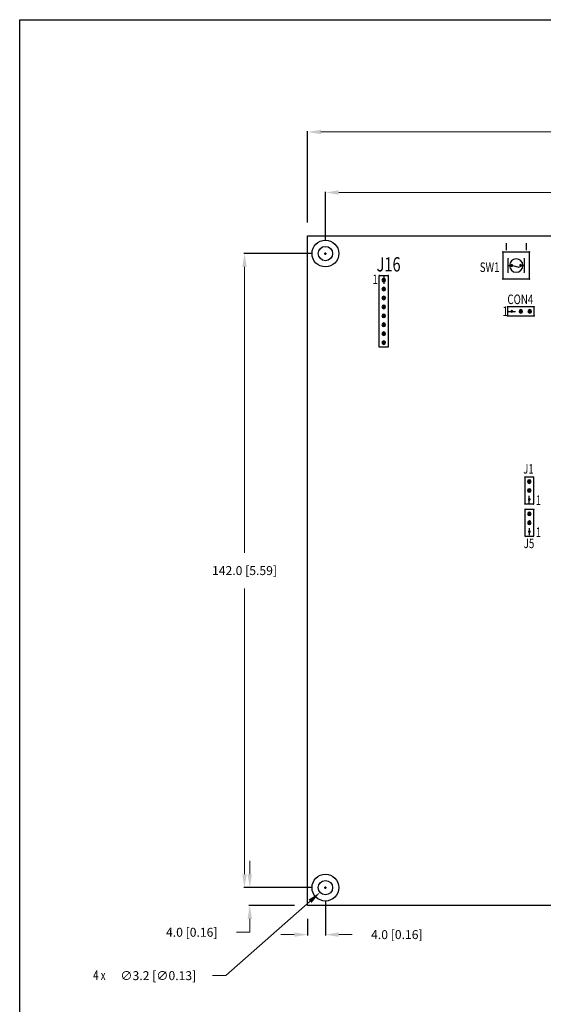
# Model space of a CAD drawing. Extents: x -6024 to -5524, y -4082 to -3739.
# Drawn here: x -6024 to -5906, y -3960 to -3739 of the extents above; entities that cross this region are included whole.
import ezdxf
from ezdxf.enums import TextEntityAlignment as Align

# ---------------------------------------------------------------- set-up
doc = ezdxf.new("R2010")
doc.units = 0
doc.header["$MEASUREMENT"] = 0
doc.layers.get('0').update_dxf_attribs({"linetype": 'CONTINUOUS'})
doc.layers.get('Defpoints').update_dxf_attribs({"linetype": 'CONTINUOUS'})
for name, color, linetype in [('@-Temp-Layer-02', 7, 'CONTINUOUS'), ('BOARD_OUTLINE_00', 210, 'CONTINUOUS'), ('BOX', 7, 'CONTINUOUS'), ('DRIL_SYMBOL', 210, 'CONTINUOUS'), ('PART_TOP_2DLINE_00', 255, 'CONTINUOUS'), ('PART_TOP_2DLINE_01', 255, 'CONTINUOUS')]:
    doc.layers.add(name, color=color, linetype=linetype)
doc.styles.add('W8', font='simplex', dxfattribs={"width": 0.75})
doc.dimstyles.get("Standard").update_dxf_attribs({"dimtxt": 0.18, "dimasz": 0.18, "dimexe": 0.18, "dimexo": 0.0625, "dimgap": 0.09, "dimtad": 0, "dimtih": 1, "dimtoh": 1, "dimdec": 4, "dimzin": 0, "dimdsep": 46, "dimtxsty": 'Standard', "dimcen": 0.09, "dimadec": 0, "dimazin": 0, "dimtfac": 1, "dimtdec": 4, "dimtofl": 0, "dimtmove": 0, "dimatfit": 3, "dimfxl": 0, "dimtolj": 1, "dimtzin": 0, "dimarcsym": 0})

# ---------------------------------------------------------------- blocks, each defined once
blk = doc.blocks.new('*D1366')
at = {"color": 0, "linetype": 'Continuous', "lineweight": -2, "transparency": 16777216}
for p, q in [((-5959.17, -3784.79), (-5959.17, -3764.35)), ((-5809.17, -3784.79), (-5809.17, -3764.35))]:
    blk.add_line(p, q, dxfattribs=at)
at = {"color": 0, "linetype": 'Continuous', "lineweight": 5, "transparency": 16777216}
for p, q in [((-5956.17, -3764.53), (-5895.84, -3764.53)), ((-5812.17, -3764.53), (-5872.5, -3764.53))]:
    blk.add_line(p, q, dxfattribs=at)
at = {"color": 0, "linetype": 'Continuous', "transparency": 16777216}
for points in [[(-5956.17, -3764.03), (-5956.17, -3765.03), (-5959.17, -3764.53)], [(-5812.17, -3764.03), (-5812.17, -3765.03), (-5809.17, -3764.53)]]:
    blk.add_solid(points, dxfattribs=at)
at = {"layer": 'Defpoints', "color": 0, "linetype": 'Continuous', "transparency": 16777216}
for p in [(-5809.17, -3764.53), (-5959.17, -3787.79), (-5809.17, -3787.79)]:
    blk.add_point(p, dxfattribs=at)
at = {"color": 0, "linetype": 'Continuous', "transparency": 16777216, "insert": (-5884.17, -3764.53), "char_height": 2, "attachment_point": 5}
blk.add_mtext('\\A1;150.0 [5.91]', dxfattribs=at)
blk = doc.blocks.new('*D1368')
at = {"color": 0, "linetype": 'Continuous', "lineweight": -2, "transparency": 16777216}
for p, q in [((-5958.17, -3791.75), (-5973.48, -3791.75)), ((-5958.17, -3933.75), (-5973.48, -3933.75))]:
    blk.add_line(p, q, dxfattribs=at)
at = {"color": 0, "linetype": 'Continuous', "lineweight": 5, "transparency": 16777216}
for p, q in [((-5973.3, -3794.75), (-5973.3, -3858.75)), ((-5973.3, -3930.75), (-5973.3, -3866.75))]:
    blk.add_line(p, q, dxfattribs=at)
at = {"color": 0, "linetype": 'Continuous', "transparency": 16777216}
for points in [[(-5973.8, -3794.75), (-5972.8, -3794.75), (-5973.3, -3791.75)], [(-5973.8, -3930.75), (-5972.8, -3930.75), (-5973.3, -3933.75)]]:
    blk.add_solid(points, dxfattribs=at)
at = {"layer": 'Defpoints', "color": 0, "linetype": 'Continuous', "transparency": 16777216}
for p in [(-5955.17, -3791.75), (-5973.3, -3933.75), (-5955.17, -3933.75)]:
    blk.add_point(p, dxfattribs=at)
at = {"color": 0, "linetype": 'Continuous', "transparency": 16777216, "insert": (-5973.3, -3862.75), "char_height": 2, "attachment_point": 5}
blk.add_mtext('\\A1;142.0 [5.59]', dxfattribs=at)
blk = doc.blocks.new('*D1369')
at = {"color": 0, "linetype": 'Continuous', "lineweight": -2, "transparency": 16777216}
for p, q in [((-5955.17, -3788.75), (-5955.17, -3777.9)), ((-5813.17, -3788.75), (-5813.17, -3777.9))]:
    blk.add_line(p, q, dxfattribs=at)
at = {"color": 0, "linetype": 'Continuous', "lineweight": 5, "transparency": 16777216}
for p, q in [((-5952.17, -3778.08), (-5896.34, -3778.08)), ((-5816.17, -3778.08), (-5872, -3778.08))]:
    blk.add_line(p, q, dxfattribs=at)
at = {"color": 0, "linetype": 'Continuous', "transparency": 16777216}
for points in [[(-5952.17, -3777.58), (-5952.17, -3778.58), (-5955.17, -3778.08)], [(-5816.17, -3777.58), (-5816.17, -3778.58), (-5813.17, -3778.08)]]:
    blk.add_solid(points, dxfattribs=at)
at = {"layer": 'Defpoints', "color": 0, "linetype": 'Continuous', "transparency": 16777216}
for p in [(-5813.17, -3778.08), (-5955.17, -3791.75), (-5813.17, -3791.75)]:
    blk.add_point(p, dxfattribs=at)
at = {"color": 0, "linetype": 'Continuous', "transparency": 16777216, "insert": (-5884.17, -3778.08), "char_height": 2, "attachment_point": 5}
blk.add_mtext('\\A1;142.0 [5.59]', dxfattribs=at)
blk = doc.blocks.new('*D1370')
at = {"color": 0, "linetype": 'Continuous', "lineweight": -2, "transparency": 16777216}
for p, q in [((-5955.17, -3936.75), (-5955.17, -3944.45)), ((-5959.17, -3940.71), (-5959.17, -3944.45))]:
    blk.add_line(p, q, dxfattribs=at)
at = {"color": 0, "linetype": 'Continuous', "lineweight": 5, "transparency": 16777216}
for p, q in [((-5962.17, -3944.27), (-5965.17, -3944.27)), ((-5952.17, -3944.27), (-5949.17, -3944.27))]:
    blk.add_line(p, q, dxfattribs=at)
at = {"color": 0, "linetype": 'Continuous', "transparency": 16777216}
for points in [[(-5962.17, -3943.77), (-5962.17, -3944.77), (-5959.17, -3944.27)], [(-5952.17, -3943.77), (-5952.17, -3944.77), (-5955.17, -3944.27)]]:
    blk.add_solid(points, dxfattribs=at)
at = {"layer": 'Defpoints', "color": 0, "linetype": 'Continuous', "transparency": 16777216}
for p in [(-5955.17, -3933.75), (-5959.17, -3937.71), (-5959.17, -3944.27)]:
    blk.add_point(p, dxfattribs=at)
at = {"color": 0, "linetype": 'Continuous', "transparency": 16777216, "insert": (-5939.17, -3944.27), "char_height": 2, "attachment_point": 5}
blk.add_mtext('\\A1;4.0 [0.16]', dxfattribs=at)
blk = doc.blocks.new('*D1371')
at = {"color": 0, "linetype": 'Continuous', "lineweight": 5, "transparency": 16777216}
for p, q in [((-5972.12, -3930.75), (-5972.12, -3927.75)), ((-5972.12, -3940.75), (-5972.12, -3943.75)), ((-5972.12, -3943.75), (-5975.12, -3943.75))]:
    blk.add_line(p, q, dxfattribs=at)
at = {"color": 0, "linetype": 'Continuous', "lineweight": -2, "transparency": 16777216}
for p, q in [((-5958.17, -3933.75), (-5972.3, -3933.75)), ((-5962.13, -3937.75), (-5972.3, -3937.75))]:
    blk.add_line(p, q, dxfattribs=at)
at = {"color": 0, "linetype": 'Continuous', "transparency": 16777216}
for points in [[(-5972.62, -3930.75), (-5971.62, -3930.75), (-5972.12, -3933.75)], [(-5972.62, -3940.75), (-5971.62, -3940.75), (-5972.12, -3937.75)]]:
    blk.add_solid(points, dxfattribs=at)
at = {"layer": 'Defpoints', "color": 0, "linetype": 'Continuous', "transparency": 16777216}
for p in [(-5955.17, -3933.75), (-5972.12, -3937.75), (-5959.13, -3937.75)]:
    blk.add_point(p, dxfattribs=at)
at = {"color": 0, "linetype": 'Continuous', "transparency": 16777216, "insert": (-5985.12, -3943.75), "char_height": 2, "attachment_point": 5}
blk.add_mtext('\\A1;4.0 [0.16]', dxfattribs=at)
blk = doc.blocks.new('*D1380')
at = {"color": 0, "linetype": 'Continuous', "lineweight": -2, "transparency": 16777216}
for p, q in [((-5955.26, -3933.75), (-5955.08, -3933.75)), ((-5955.17, -3933.84), (-5955.17, -3933.66))]:
    blk.add_line(p, q, dxfattribs=at)
at = {"color": 0, "linetype": 'Continuous', "lineweight": 5, "transparency": 16777216}
for p, q in [((-5977.45, -3953.46), (-5958.62, -3936.8)), ((-5980.45, -3953.46), (-5977.45, -3953.46))]:
    blk.add_line(p, q, dxfattribs=at)
at = {"color": 0, "linetype": 'Continuous', "transparency": 16777216}
blk.add_solid([(-5958.95, -3936.43), (-5958.28, -3937.17), (-5956.37, -3934.81)], dxfattribs=at)
at = {"layer": 'Defpoints', "color": 0, "linetype": 'Continuous', "transparency": 16777216}
for p in [(-5953.97, -3932.69), (-5956.37, -3934.81)]:
    blk.add_point(p, dxfattribs=at)
at = {"color": 0, "linetype": 'Continuous', "transparency": 16777216, "insert": (-5992.62, -3953.46), "char_height": 2, "attachment_point": 5}
blk.add_mtext('\\A1;∅3.2 [∅0.13]', dxfattribs=at)

msp = doc.modelspace()

# ---------------------------------------------------------------- linework, layer by layer
at = {"color": 7}
for p, q in [((-5914.68, -3789.43), (-5914.68, -3791.03)), ((-5914.68, -3790.23), (-5914.68, -3790.23)), ((-5914.68, -3790.23), (-5914.68, -3790.23)), ((-5914.68, -3790.23), (-5914.68, -3790.23)), ((-5914.68, -3790.23), (-5914.68, -3790.23)), ((-5914.68, -3790.23), (-5914.68, -3790.23)), ((-5914.68, -3790.23), (-5914.68, -3790.23)), ((-5914.68, -3790.23), (-5914.68, -3790.23)), ((-5914.68, -3790.23), (-5914.68, -3790.23)), ((-5914.68, -3790.23), (-5914.68, -3790.23)), ((-5914.68, -3790.23), (-5914.68, -3790.23)), ((-5914.68, -3790.23), (-5914.68, -3790.23)), ((-5914.68, -3790.23), (-5914.68, -3790.23)), ((-5914.68, -3790.23), (-5914.68, -3790.23)), ((-5914.68, -3790.23), (-5914.68, -3790.23)), ((-5914.68, -3790.23), (-5914.68, -3790.23)), ((-5914.68, -3790.23), (-5914.68, -3790.23)), ((-5910.18, -3789.43), (-5910.18, -3791.03)), ((-5910.18, -3790.23), (-5910.18, -3790.23)), ((-5910.18, -3790.23), (-5910.18, -3790.23)), ((-5910.18, -3790.23), (-5910.18, -3790.23)), ((-5910.18, -3790.23), (-5910.18, -3790.23)), ((-5910.18, -3790.23), (-5910.18, -3790.23)), ((-5910.18, -3790.23), (-5910.18, -3790.23)), ((-5910.18, -3790.23), (-5910.18, -3790.23)), ((-5910.18, -3790.23), (-5910.18, -3790.23)), ((-5910.18, -3790.23), (-5910.18, -3790.23)), ((-5910.18, -3790.23), (-5910.18, -3790.23)), ((-5910.18, -3790.23), (-5910.18, -3790.23)), ((-5910.18, -3790.23), (-5910.18, -3790.23)), ((-5910.18, -3790.23), (-5910.18, -3790.23)), ((-5910.18, -3790.23), (-5910.18, -3790.23)), ((-5910.18, -3790.23), (-5910.18, -3790.23)), ((-5910.18, -3790.23), (-5910.18, -3790.23)), ((-5942.1, -3796.9), (-5942.1, -3798.5)), ((-5942.1, -3796.9), (-5942.1, -3798.5)), ((-5914.19, -3804.7), (-5912.59, -3804.7)), ((-5914.19, -3804.7), (-5912.59, -3804.7)), ((-5914.19, -3804.7), (-5912.59, -3804.7)), ((-5909.5, -3847.62), (-5909.5, -3846.02)), ((-5909.5, -3847.62), (-5909.5, -3846.02)), ((-5909.5, -3847.62), (-5909.5, -3846.02)), ((-5909.47, -3854.84), (-5909.47, -3853.24)), ((-5909.47, -3854.84), (-5909.47, -3853.24)), ((-5909.47, -3854.84), (-5909.47, -3853.24))]:
    msp.add_line(p, q, dxfattribs=at)
at = {"linetype": 'Continuous'}
for centre, radius in [((-5955.17, -3791.75), 3), ((-5955.17, -3791.75), 1.6), ((-5955.17, -3933.75), 3), ((-5955.17, -3933.75), 1.6)]:
    msp.add_circle(centre, radius, dxfattribs=at)
at = {"color": 7}
for centre, radius, start, end in [((-5915.43, -3791.43), 0.0375, 90, 270), ((-5915.43, -3791.43), 0.0375, 90, 270), ((-5915.43, -3791.43), 0.0375, 270, 90), ((-5915.43, -3791.43), 0.0375, 270, 90), ((-5909.43, -3791.43), 0.0375, 90, 270), ((-5909.43, -3791.43), 0.0375, 90, 270), ((-5909.43, -3791.43), 0.0375, 270, 90), ((-5909.43, -3791.43), 0.0375, 270, 90), ((-5914.23, -3792.93), 0.0375, 90, 270), ((-5914.23, -3794.43), 0.0375, 90, 270), ((-5914.23, -3792.93), 0.0375, 270, 90), ((-5914.23, -3794.43), 0.0375, 270, 90), ((-5913.63, -3794.43), 0.0375, 90, 270), ((-5913.63, -3794.43), 0.0375, 270, 90), ((-5913.23, -3794.43), 0.0375, 90, 270), ((-5913.23, -3794.43), 0.0375, 270, 90), ((-5911.23, -3794.43), 0.0375, 90, 270), ((-5911.23, -3794.43), 0.0375, 270, 90), ((-5910.63, -3792.93), 0.0375, 90, 270), ((-5910.63, -3794.43), 0.0375, 90, 270), ((-5910.63, -3792.93), 0.0375, 270, 90), ((-5910.63, -3794.43), 0.0375, 270, 90), ((-5943.1, -3796.7), 0.0635, 90, 270), ((-5943.1, -3796.7), 0.0635, 270, 90), ((-5941.1, -3796.7), 0.0635, 90, 270), ((-5941.1, -3796.7), 0.0635, 270, 90), ((-5914.23, -3795.93), 0.0375, 90, 270), ((-5914.23, -3795.93), 0.0375, 270, 90), ((-5911.83, -3794.83), 0.0375, 90, 270), ((-5911.83, -3794.83), 0.0375, 270, 90), ((-5910.63, -3795.93), 0.0375, 90, 270), ((-5910.63, -3795.93), 0.0375, 270, 90), ((-5942.1, -3797.7), 0.4, 0, 180), ((-5942.1, -3797.7), 0.4, 180, 0), ((-5942.1, -3797.7), 0.2, 90, 270), ((-5942.1, -3797.7), 0.2, 90, 270), ((-5942.1, -3797.7), 0.2, 90, 270), ((-5942.1, -3797.7), 0.2, 90, 270), ((-5942.1, -3797.7), 0.2, 90, 270), ((-5942.1, -3797.7), 0.2, 90, 270), ((-5942.1, -3797.7), 0.2, 270, 90), ((-5942.1, -3797.7), 0.2, 270, 90), ((-5942.1, -3797.7), 0.2, 270, 90), ((-5942.1, -3797.7), 0.2, 270, 90), ((-5942.1, -3797.7), 0.2, 270, 90), ((-5942.1, -3797.7), 0.2, 270, 90), ((-5915.43, -3797.43), 0.0375, 90, 270), ((-5915.43, -3797.43), 0.0375, 90, 270), ((-5915.43, -3797.43), 0.0375, 270, 90), ((-5915.43, -3797.43), 0.0375, 270, 90), ((-5909.43, -3797.43), 0.0375, 90, 270), ((-5909.43, -3797.43), 0.0375, 90, 270), ((-5909.43, -3797.43), 0.0375, 270, 90), ((-5909.43, -3797.43), 0.0375, 270, 90), ((-5942.1, -3799.7), 0.4, 0, 180), ((-5942.1, -3799.7), 0.4, 0, 180), ((-5942.1, -3799.7), 0.4, 0, 180), ((-5942.1, -3799.7), 0.4, 180, 0), ((-5942.1, -3799.7), 0.4, 180, 0), ((-5942.1, -3799.7), 0.4, 180, 0), ((-5942.1, -3799.7), 0.2, 90, 270), ((-5942.1, -3799.7), 0.2, 90, 270), ((-5942.1, -3799.7), 0.2, 90, 270), ((-5942.1, -3799.7), 0.2, 90, 270), ((-5942.1, -3799.7), 0.2, 90, 270), ((-5942.1, -3799.7), 0.2, 90, 270), ((-5942.1, -3799.7), 0.2, 270, 90), ((-5942.1, -3799.7), 0.2, 270, 90), ((-5942.1, -3799.7), 0.2, 270, 90), ((-5942.1, -3799.7), 0.2, 270, 90), ((-5942.1, -3799.7), 0.2, 270, 90), ((-5942.1, -3799.7), 0.2, 270, 90), ((-5942.1, -3801.7), 0.4, 0, 180), ((-5942.1, -3801.7), 0.4, 0, 180), ((-5942.1, -3801.7), 0.4, 0, 180), ((-5942.1, -3801.7), 0.4, 180, 0), ((-5942.1, -3801.7), 0.4, 180, 0), ((-5942.1, -3801.7), 0.4, 180, 0), ((-5942.1, -3803.7), 0.4, 0, 180), ((-5942.1, -3803.7), 0.4, 0, 180), ((-5942.1, -3803.7), 0.4, 0, 180), ((-5942.1, -3801.7), 0.2, 90, 270), ((-5942.1, -3801.7), 0.2, 90, 270), ((-5942.1, -3801.7), 0.2, 90, 270), ((-5942.1, -3801.7), 0.2, 90, 270), ((-5942.1, -3801.7), 0.2, 90, 270), ((-5942.1, -3801.7), 0.2, 90, 270), ((-5942.1, -3803.7), 0.2, 90, 270), ((-5942.1, -3803.7), 0.2, 90, 270), ((-5942.1, -3803.7), 0.2, 90, 270), ((-5942.1, -3803.7), 0.2, 90, 270), ((-5942.1, -3803.7), 0.2, 90, 270), ((-5942.1, -3803.7), 0.2, 90, 270), ((-5942.1, -3801.7), 0.2, 270, 90), ((-5942.1, -3801.7), 0.2, 270, 90), ((-5942.1, -3801.7), 0.2, 270, 90), ((-5942.1, -3801.7), 0.2, 270, 90), ((-5942.1, -3801.7), 0.2, 270, 90), ((-5942.1, -3801.7), 0.2, 270, 90), ((-5942.1, -3803.7), 0.2, 270, 90), ((-5942.1, -3803.7), 0.2, 270, 90), ((-5942.1, -3803.7), 0.2, 270, 90), ((-5942.1, -3803.7), 0.2, 270, 90), ((-5942.1, -3803.7), 0.2, 270, 90), ((-5942.1, -3803.7), 0.2, 270, 90), ((-5942.1, -3803.7), 0.4, 180, 0), ((-5942.1, -3803.7), 0.4, 180, 0), ((-5942.1, -3803.7), 0.4, 180, 0), ((-5942.1, -3805.7), 0.4, 0, 180), ((-5942.1, -3805.7), 0.4, 0, 180), ((-5942.1, -3805.7), 0.4, 0, 180), ((-5942.1, -3805.7), 0.4, 180, 0), ((-5942.1, -3805.7), 0.4, 180, 0), ((-5942.1, -3805.7), 0.4, 180, 0), ((-5942.1, -3805.7), 0.2, 90, 270), ((-5942.1, -3805.7), 0.2, 90, 270), ((-5942.1, -3805.7), 0.2, 90, 270), ((-5942.1, -3805.7), 0.2, 90, 270), ((-5942.1, -3805.7), 0.2, 90, 270), ((-5942.1, -3805.7), 0.2, 90, 270), ((-5942.1, -3805.7), 0.2, 270, 90), ((-5942.1, -3805.7), 0.2, 270, 90), ((-5942.1, -3805.7), 0.2, 270, 90), ((-5942.1, -3805.7), 0.2, 270, 90), ((-5942.1, -3805.7), 0.2, 270, 90), ((-5942.1, -3805.7), 0.2, 270, 90), ((-5914.39, -3803.7), 0.0375, 0, 180), ((-5914.39, -3803.7), 0.0375, 180, 0), ((-5914.39, -3805.7), 0.0375, 0, 180), ((-5914.39, -3805.7), 0.0375, 180, 0), ((-5913.39, -3804.7), 0.2, 0, 180), ((-5913.39, -3804.7), 0.2, 0, 180), ((-5913.39, -3804.7), 0.2, 0, 180), ((-5913.39, -3804.7), 0.2, 0, 180), ((-5913.39, -3804.7), 0.2, 0, 180), ((-5913.39, -3804.7), 0.2, 0, 180), ((-5913.39, -3804.7), 0.2, 180, 0), ((-5913.39, -3804.7), 0.2, 180, 0), ((-5913.39, -3804.7), 0.2, 180, 0), ((-5913.39, -3804.7), 0.2, 180, 0), ((-5913.39, -3804.7), 0.2, 180, 0), ((-5913.39, -3804.7), 0.2, 180, 0), ((-5911.39, -3804.7), 0.4, 90, 270), ((-5911.39, -3804.7), 0.4, 90, 270), ((-5911.39, -3804.7), 0.4, 90, 270), ((-5911.39, -3804.7), 0.2, 0, 180), ((-5911.39, -3804.7), 0.2, 0, 180), ((-5911.39, -3804.7), 0.2, 0, 180), ((-5911.39, -3804.7), 0.2, 0, 180), ((-5911.39, -3804.7), 0.2, 0, 180), ((-5911.39, -3804.7), 0.2, 0, 180), ((-5911.39, -3804.7), 0.2, 180, 0), ((-5911.39, -3804.7), 0.2, 180, 0), ((-5911.39, -3804.7), 0.2, 180, 0), ((-5911.39, -3804.7), 0.2, 180, 0), ((-5911.39, -3804.7), 0.2, 180, 0), ((-5911.39, -3804.7), 0.2, 180, 0), ((-5911.39, -3804.7), 0.4, 270, 90), ((-5911.39, -3804.7), 0.4, 270, 90), ((-5911.39, -3804.7), 0.4, 270, 90), ((-5909.39, -3804.7), 0.4, 90, 270), ((-5909.39, -3804.7), 0.4, 90, 270), ((-5909.39, -3804.7), 0.4, 90, 270), ((-5909.39, -3804.7), 0.2, 0, 180), ((-5909.39, -3804.7), 0.2, 0, 180), ((-5909.39, -3804.7), 0.2, 0, 180), ((-5909.39, -3804.7), 0.2, 0, 180), ((-5909.39, -3804.7), 0.2, 0, 180), ((-5909.39, -3804.7), 0.2, 0, 180), ((-5909.39, -3804.7), 0.2, 180, 0), ((-5909.39, -3804.7), 0.2, 180, 0), ((-5909.39, -3804.7), 0.2, 180, 0), ((-5909.39, -3804.7), 0.2, 180, 0), ((-5909.39, -3804.7), 0.2, 180, 0), ((-5909.39, -3804.7), 0.2, 180, 0), ((-5909.39, -3804.7), 0.4, 270, 90), ((-5909.39, -3804.7), 0.4, 270, 90), ((-5909.39, -3804.7), 0.4, 270, 90), ((-5908.39, -3803.7), 0.0375, 0, 180), ((-5908.39, -3803.7), 0.0375, 180, 0), ((-5908.39, -3805.7), 0.0375, 0, 180), ((-5908.39, -3805.7), 0.0375, 180, 0), ((-5942.1, -3807.7), 0.4, 0, 180), ((-5942.1, -3807.7), 0.4, 0, 180), ((-5942.1, -3807.7), 0.4, 0, 180), ((-5942.1, -3807.7), 0.4, 180, 0), ((-5942.1, -3807.7), 0.4, 180, 0), ((-5942.1, -3807.7), 0.4, 180, 0), ((-5942.1, -3807.7), 0.2, 90, 270), ((-5942.1, -3807.7), 0.2, 90, 270), ((-5942.1, -3807.7), 0.2, 90, 270), ((-5942.1, -3807.7), 0.2, 90, 270), ((-5942.1, -3807.7), 0.2, 90, 270), ((-5942.1, -3807.7), 0.2, 90, 270), ((-5942.1, -3807.7), 0.2, 270, 90), ((-5942.1, -3807.7), 0.2, 270, 90), ((-5942.1, -3807.7), 0.2, 270, 90), ((-5942.1, -3807.7), 0.2, 270, 90), ((-5942.1, -3807.7), 0.2, 270, 90), ((-5942.1, -3807.7), 0.2, 270, 90), ((-5942.1, -3809.7), 0.4, 0, 180), ((-5942.1, -3809.7), 0.4, 0, 180), ((-5942.1, -3809.7), 0.4, 0, 180), ((-5942.1, -3809.7), 0.4, 180, 0), ((-5942.1, -3809.7), 0.4, 180, 0), ((-5942.1, -3809.7), 0.4, 180, 0), ((-5942.1, -3809.7), 0.2, 90, 270), ((-5942.1, -3809.7), 0.2, 90, 270), ((-5942.1, -3809.7), 0.2, 90, 270), ((-5942.1, -3809.7), 0.2, 90, 270), ((-5942.1, -3809.7), 0.2, 90, 270), ((-5942.1, -3809.7), 0.2, 90, 270), ((-5942.1, -3809.7), 0.2, 270, 90), ((-5942.1, -3809.7), 0.2, 270, 90), ((-5942.1, -3809.7), 0.2, 270, 90), ((-5942.1, -3809.7), 0.2, 270, 90), ((-5942.1, -3809.7), 0.2, 270, 90), ((-5942.1, -3809.7), 0.2, 270, 90), ((-5942.1, -3811.7), 0.4, 0, 180), ((-5942.1, -3811.7), 0.4, 0, 180), ((-5942.1, -3811.7), 0.4, 0, 180), ((-5942.1, -3811.7), 0.4, 180, 0), ((-5942.1, -3811.7), 0.4, 180, 0), ((-5942.1, -3811.7), 0.4, 180, 0), ((-5942.1, -3811.7), 0.2, 90, 270), ((-5942.1, -3811.7), 0.2, 90, 270), ((-5942.1, -3811.7), 0.2, 90, 270), ((-5942.1, -3811.7), 0.2, 90, 270), ((-5942.1, -3811.7), 0.2, 90, 270), ((-5942.1, -3811.7), 0.2, 90, 270), ((-5942.1, -3811.7), 0.2, 270, 90), ((-5942.1, -3811.7), 0.2, 270, 90), ((-5942.1, -3811.7), 0.2, 270, 90), ((-5942.1, -3811.7), 0.2, 270, 90), ((-5942.1, -3811.7), 0.2, 270, 90), ((-5942.1, -3811.7), 0.2, 270, 90), ((-5910.5, -3841.82), 0.0375, 90, 270), ((-5910.5, -3841.82), 0.0375, 270, 90), ((-5909.5, -3842.82), 0.4, 0, 180), ((-5909.5, -3842.82), 0.4, 0, 180), ((-5909.5, -3842.82), 0.4, 0, 180), ((-5909.5, -3842.82), 0.4, 180, 0), ((-5909.5, -3842.82), 0.4, 180, 0), ((-5909.5, -3842.82), 0.4, 180, 0), ((-5909.5, -3842.82), 0.2, 90, 270), ((-5909.5, -3842.82), 0.2, 90, 270), ((-5909.5, -3842.82), 0.2, 90, 270), ((-5909.5, -3842.82), 0.2, 90, 270), ((-5909.5, -3842.82), 0.2, 90, 270), ((-5909.5, -3842.82), 0.2, 90, 270), ((-5909.5, -3842.82), 0.2, 270, 90), ((-5909.5, -3842.82), 0.2, 270, 90), ((-5909.5, -3842.82), 0.2, 270, 90), ((-5909.5, -3842.82), 0.2, 270, 90), ((-5909.5, -3842.82), 0.2, 270, 90), ((-5909.5, -3842.82), 0.2, 270, 90), ((-5908.5, -3841.82), 0.0375, 90, 270), ((-5908.5, -3841.82), 0.0375, 270, 90), ((-5909.5, -3844.82), 0.4, 0, 180), ((-5909.5, -3844.82), 0.4, 0, 180), ((-5909.5, -3844.82), 0.4, 0, 180), ((-5909.5, -3844.82), 0.4, 180, 0), ((-5909.5, -3844.82), 0.4, 180, 0), ((-5909.5, -3844.82), 0.4, 180, 0), ((-5909.5, -3844.82), 0.2, 90, 270), ((-5909.5, -3844.82), 0.2, 90, 270), ((-5909.5, -3844.82), 0.2, 90, 270), ((-5909.5, -3844.82), 0.2, 90, 270), ((-5909.5, -3844.82), 0.2, 90, 270), ((-5909.5, -3844.82), 0.2, 90, 270), ((-5909.5, -3844.82), 0.2, 270, 90), ((-5909.5, -3844.82), 0.2, 270, 90), ((-5909.5, -3844.82), 0.2, 270, 90), ((-5909.5, -3844.82), 0.2, 270, 90), ((-5909.5, -3844.82), 0.2, 270, 90), ((-5909.5, -3844.82), 0.2, 270, 90), ((-5909.5, -3846.82), 0.2, 90, 270), ((-5909.5, -3846.82), 0.2, 90, 270), ((-5909.5, -3846.82), 0.2, 90, 270), ((-5909.5, -3846.82), 0.2, 90, 270), ((-5909.5, -3846.82), 0.2, 90, 270), ((-5909.5, -3846.82), 0.2, 90, 270), ((-5909.5, -3846.82), 0.2, 270, 90), ((-5909.5, -3846.82), 0.2, 270, 90), ((-5909.5, -3846.82), 0.2, 270, 90), ((-5909.5, -3846.82), 0.2, 270, 90), ((-5909.5, -3846.82), 0.2, 270, 90), ((-5909.5, -3846.82), 0.2, 270, 90), ((-5910.5, -3847.82), 0.0375, 90, 270), ((-5910.47, -3849.04), 0.0375, 90, 270), ((-5910.5, -3847.82), 0.0375, 270, 90), ((-5910.47, -3849.04), 0.0375, 270, 90), ((-5909.47, -3850.04), 0.4, 0, 180), ((-5909.47, -3850.04), 0.4, 0, 180), ((-5909.47, -3850.04), 0.4, 0, 180), ((-5908.5, -3847.82), 0.0375, 90, 270), ((-5908.47, -3849.04), 0.0375, 90, 270), ((-5908.5, -3847.82), 0.0375, 270, 90), ((-5908.47, -3849.04), 0.0375, 270, 90), ((-5909.47, -3850.04), 0.4, 180, 0), ((-5909.47, -3850.04), 0.4, 180, 0), ((-5909.47, -3850.04), 0.4, 180, 0), ((-5909.47, -3852.04), 0.4, 0, 180), ((-5909.47, -3852.04), 0.4, 0, 180), ((-5909.47, -3852.04), 0.4, 0, 180), ((-5909.47, -3850.04), 0.2, 90, 270), ((-5909.47, -3850.04), 0.2, 90, 270), ((-5909.47, -3850.04), 0.2, 90, 270), ((-5909.47, -3850.04), 0.2, 90, 270), ((-5909.47, -3850.04), 0.2, 90, 270), ((-5909.47, -3850.04), 0.2, 90, 270), ((-5909.47, -3852.04), 0.2, 90, 270), ((-5909.47, -3852.04), 0.2, 90, 270), ((-5909.47, -3852.04), 0.2, 90, 270), ((-5909.47, -3852.04), 0.2, 90, 270), ((-5909.47, -3852.04), 0.2, 90, 270), ((-5909.47, -3852.04), 0.2, 90, 270), ((-5909.47, -3850.04), 0.2, 270, 90), ((-5909.47, -3850.04), 0.2, 270, 90), ((-5909.47, -3850.04), 0.2, 270, 90), ((-5909.47, -3850.04), 0.2, 270, 90), ((-5909.47, -3850.04), 0.2, 270, 90), ((-5909.47, -3850.04), 0.2, 270, 90), ((-5909.47, -3852.04), 0.2, 270, 90), ((-5909.47, -3852.04), 0.2, 270, 90), ((-5909.47, -3852.04), 0.2, 270, 90), ((-5909.47, -3852.04), 0.2, 270, 90), ((-5909.47, -3852.04), 0.2, 270, 90), ((-5909.47, -3852.04), 0.2, 270, 90), ((-5909.47, -3852.04), 0.4, 180, 0), ((-5909.47, -3852.04), 0.4, 180, 0), ((-5909.47, -3852.04), 0.4, 180, 0), ((-5909.47, -3854.04), 0.2, 90, 270), ((-5909.47, -3854.04), 0.2, 90, 270), ((-5909.47, -3854.04), 0.2, 90, 270), ((-5909.47, -3854.04), 0.2, 90, 270), ((-5909.47, -3854.04), 0.2, 90, 270), ((-5909.47, -3854.04), 0.2, 90, 270), ((-5909.47, -3854.04), 0.2, 270, 90), ((-5909.47, -3854.04), 0.2, 270, 90), ((-5909.47, -3854.04), 0.2, 270, 90), ((-5909.47, -3854.04), 0.2, 270, 90), ((-5909.47, -3854.04), 0.2, 270, 90), ((-5909.47, -3854.04), 0.2, 270, 90)]:
    msp.add_arc(centre, radius, start, end, dxfattribs=at)
at = {"layer": 'BOARD_OUTLINE_00', "color": 7}
for p, q in [((-5959.17, -3787.75), (-5809.17, -3787.75)), ((-5959.17, -3937.75), (-5959.17, -3787.75)), ((-5809.17, -3937.75), (-5959.17, -3937.75))]:
    msp.add_line(p, q, dxfattribs=at)
at = {"layer": 'BOX'}
msp.add_lwpolyline([(-6023.68, -4082.3), (-6023.68, -3739.38), (-5523.75, -3739.38), (-5523.75, -4082.3)], close=True, dxfattribs=at)
at = {"layer": 'DRIL_SYMBOL', "color": 7}
for p, q in [((-5955.42, -3791.75), (-5954.92, -3791.75)), ((-5955.42, -3791.75), (-5954.92, -3791.75)), ((-5955.42, -3791.75), (-5954.92, -3791.75)), ((-5955.42, -3791.75), (-5954.92, -3791.75)), ((-5955.42, -3791.75), (-5954.92, -3791.75)), ((-5955.42, -3791.75), (-5954.92, -3791.75)), ((-5955.17, -3792.01), (-5955.17, -3791.5)), ((-5955.17, -3792.01), (-5955.17, -3791.5)), ((-5955.17, -3792.01), (-5955.17, -3791.5)), ((-5955.17, -3792.01), (-5955.17, -3791.5)), ((-5955.17, -3792.01), (-5955.17, -3791.5)), ((-5955.17, -3792.01), (-5955.17, -3791.5)), ((-5942.35, -3797.7), (-5941.84, -3797.7)), ((-5942.35, -3797.7), (-5941.84, -3797.7)), ((-5942.35, -3797.7), (-5941.84, -3797.7)), ((-5942.35, -3797.7), (-5941.84, -3797.7)), ((-5942.35, -3797.7), (-5941.84, -3797.7)), ((-5942.35, -3797.7), (-5941.84, -3797.7)), ((-5942.1, -3797.45), (-5942.1, -3797.95)), ((-5942.1, -3797.45), (-5942.1, -3797.95)), ((-5942.1, -3797.45), (-5942.1, -3797.95)), ((-5942.1, -3797.45), (-5942.1, -3797.95)), ((-5942.1, -3797.45), (-5942.1, -3797.95)), ((-5942.1, -3797.45), (-5942.1, -3797.95)), ((-5942.35, -3799.7), (-5941.84, -3799.7)), ((-5942.35, -3799.7), (-5941.84, -3799.7)), ((-5942.35, -3799.7), (-5941.84, -3799.7)), ((-5942.35, -3799.7), (-5941.84, -3799.7)), ((-5942.35, -3799.7), (-5941.84, -3799.7)), ((-5942.35, -3799.7), (-5941.84, -3799.7)), ((-5942.1, -3799.45), (-5942.1, -3799.95)), ((-5942.1, -3799.45), (-5942.1, -3799.95)), ((-5942.1, -3799.45), (-5942.1, -3799.95)), ((-5942.1, -3799.45), (-5942.1, -3799.95)), ((-5942.1, -3799.45), (-5942.1, -3799.95)), ((-5942.1, -3799.45), (-5942.1, -3799.95)), ((-5942.35, -3801.7), (-5941.84, -3801.7)), ((-5942.35, -3801.7), (-5941.84, -3801.7)), ((-5942.35, -3801.7), (-5941.84, -3801.7)), ((-5942.35, -3801.7), (-5941.84, -3801.7)), ((-5942.35, -3801.7), (-5941.84, -3801.7)), ((-5942.35, -3801.7), (-5941.84, -3801.7)), ((-5942.1, -3801.45), (-5942.1, -3801.95)), ((-5942.1, -3801.45), (-5942.1, -3801.95)), ((-5942.1, -3801.45), (-5942.1, -3801.95)), ((-5942.1, -3801.45), (-5942.1, -3801.95)), ((-5942.1, -3801.45), (-5942.1, -3801.95)), ((-5942.1, -3801.45), (-5942.1, -3801.95)), ((-5942.1, -3803.45), (-5942.1, -3803.95)), ((-5942.1, -3803.45), (-5942.1, -3803.95)), ((-5942.1, -3803.45), (-5942.1, -3803.95)), ((-5942.1, -3803.45), (-5942.1, -3803.95)), ((-5942.1, -3803.45), (-5942.1, -3803.95)), ((-5942.1, -3803.45), (-5942.1, -3803.95)), ((-5942.35, -3803.7), (-5941.84, -3803.7)), ((-5942.35, -3803.7), (-5941.84, -3803.7)), ((-5942.35, -3803.7), (-5941.84, -3803.7)), ((-5942.35, -3803.7), (-5941.84, -3803.7)), ((-5942.35, -3803.7), (-5941.84, -3803.7)), ((-5942.35, -3803.7), (-5941.84, -3803.7)), ((-5942.35, -3805.7), (-5941.84, -3805.7)), ((-5942.35, -3805.7), (-5941.84, -3805.7)), ((-5942.35, -3805.7), (-5941.84, -3805.7)), ((-5942.35, -3805.7), (-5941.84, -3805.7)), ((-5942.35, -3805.7), (-5941.84, -3805.7)), ((-5942.35, -3805.7), (-5941.84, -3805.7)), ((-5942.1, -3805.45), (-5942.1, -3805.95)), ((-5942.1, -3805.45), (-5942.1, -3805.95)), ((-5942.1, -3805.45), (-5942.1, -3805.95)), ((-5942.1, -3805.45), (-5942.1, -3805.95)), ((-5942.1, -3805.45), (-5942.1, -3805.95)), ((-5942.1, -3805.45), (-5942.1, -3805.95)), ((-5913.65, -3804.7), (-5913.14, -3804.7)), ((-5913.65, -3804.7), (-5913.14, -3804.7)), ((-5913.65, -3804.7), (-5913.14, -3804.7)), ((-5913.65, -3804.7), (-5913.14, -3804.7)), ((-5913.65, -3804.7), (-5913.14, -3804.7)), ((-5913.65, -3804.7), (-5913.14, -3804.7)), ((-5913.39, -3804.95), (-5913.39, -3804.45)), ((-5913.39, -3804.95), (-5913.39, -3804.45)), ((-5913.39, -3804.95), (-5913.39, -3804.45)), ((-5913.39, -3804.95), (-5913.39, -3804.45)), ((-5913.39, -3804.95), (-5913.39, -3804.45)), ((-5913.39, -3804.95), (-5913.39, -3804.45)), ((-5911.65, -3804.7), (-5911.14, -3804.7)), ((-5911.65, -3804.7), (-5911.14, -3804.7)), ((-5911.65, -3804.7), (-5911.14, -3804.7)), ((-5911.65, -3804.7), (-5911.14, -3804.7)), ((-5911.65, -3804.7), (-5911.14, -3804.7)), ((-5911.65, -3804.7), (-5911.14, -3804.7)), ((-5911.39, -3804.95), (-5911.39, -3804.45)), ((-5911.39, -3804.95), (-5911.39, -3804.45)), ((-5911.39, -3804.95), (-5911.39, -3804.45)), ((-5911.39, -3804.95), (-5911.39, -3804.45)), ((-5911.39, -3804.95), (-5911.39, -3804.45)), ((-5911.39, -3804.95), (-5911.39, -3804.45)), ((-5909.65, -3804.7), (-5909.14, -3804.7)), ((-5909.65, -3804.7), (-5909.14, -3804.7)), ((-5909.65, -3804.7), (-5909.14, -3804.7)), ((-5909.65, -3804.7), (-5909.14, -3804.7)), ((-5909.65, -3804.7), (-5909.14, -3804.7)), ((-5909.65, -3804.7), (-5909.14, -3804.7)), ((-5909.39, -3804.95), (-5909.39, -3804.45)), ((-5909.39, -3804.95), (-5909.39, -3804.45)), ((-5909.39, -3804.95), (-5909.39, -3804.45)), ((-5909.39, -3804.95), (-5909.39, -3804.45)), ((-5909.39, -3804.95), (-5909.39, -3804.45)), ((-5909.39, -3804.95), (-5909.39, -3804.45)), ((-5942.35, -3807.7), (-5941.84, -3807.7)), ((-5942.35, -3807.7), (-5941.84, -3807.7)), ((-5942.35, -3807.7), (-5941.84, -3807.7)), ((-5942.35, -3807.7), (-5941.84, -3807.7)), ((-5942.35, -3807.7), (-5941.84, -3807.7)), ((-5942.35, -3807.7), (-5941.84, -3807.7)), ((-5942.1, -3807.45), (-5942.1, -3807.95)), ((-5942.1, -3807.45), (-5942.1, -3807.95)), ((-5942.1, -3807.45), (-5942.1, -3807.95)), ((-5942.1, -3807.45), (-5942.1, -3807.95)), ((-5942.1, -3807.45), (-5942.1, -3807.95)), ((-5942.1, -3807.45), (-5942.1, -3807.95)), ((-5942.35, -3809.7), (-5941.84, -3809.7)), ((-5942.35, -3809.7), (-5941.84, -3809.7)), ((-5942.35, -3809.7), (-5941.84, -3809.7)), ((-5942.35, -3809.7), (-5941.84, -3809.7)), ((-5942.35, -3809.7), (-5941.84, -3809.7)), ((-5942.35, -3809.7), (-5941.84, -3809.7)), ((-5942.1, -3809.45), (-5942.1, -3809.95)), ((-5942.1, -3809.45), (-5942.1, -3809.95)), ((-5942.1, -3809.45), (-5942.1, -3809.95)), ((-5942.1, -3809.45), (-5942.1, -3809.95)), ((-5942.1, -3809.45), (-5942.1, -3809.95)), ((-5942.1, -3809.45), (-5942.1, -3809.95)), ((-5942.35, -3811.7), (-5941.84, -3811.7)), ((-5942.35, -3811.7), (-5941.84, -3811.7)), ((-5942.35, -3811.7), (-5941.84, -3811.7)), ((-5942.35, -3811.7), (-5941.84, -3811.7)), ((-5942.35, -3811.7), (-5941.84, -3811.7)), ((-5942.35, -3811.7), (-5941.84, -3811.7)), ((-5942.1, -3811.45), (-5942.1, -3811.95)), ((-5942.1, -3811.45), (-5942.1, -3811.95)), ((-5942.1, -3811.45), (-5942.1, -3811.95)), ((-5942.1, -3811.45), (-5942.1, -3811.95)), ((-5942.1, -3811.45), (-5942.1, -3811.95)), ((-5942.1, -3811.45), (-5942.1, -3811.95)), ((-5909.25, -3842.82), (-5909.75, -3842.82)), ((-5909.25, -3842.82), (-5909.75, -3842.82)), ((-5909.25, -3842.82), (-5909.75, -3842.82)), ((-5909.25, -3842.82), (-5909.75, -3842.82)), ((-5909.25, -3842.82), (-5909.75, -3842.82)), ((-5909.25, -3842.82), (-5909.75, -3842.82)), ((-5909.5, -3843.07), (-5909.5, -3842.57)), ((-5909.5, -3843.07), (-5909.5, -3842.57)), ((-5909.5, -3843.07), (-5909.5, -3842.57)), ((-5909.5, -3843.07), (-5909.5, -3842.57)), ((-5909.5, -3843.07), (-5909.5, -3842.57)), ((-5909.5, -3843.07), (-5909.5, -3842.57)), ((-5909.25, -3844.82), (-5909.75, -3844.82)), ((-5909.25, -3844.82), (-5909.75, -3844.82)), ((-5909.25, -3844.82), (-5909.75, -3844.82)), ((-5909.25, -3844.82), (-5909.75, -3844.82)), ((-5909.25, -3844.82), (-5909.75, -3844.82)), ((-5909.25, -3844.82), (-5909.75, -3844.82)), ((-5909.5, -3845.07), (-5909.5, -3844.57)), ((-5909.5, -3845.07), (-5909.5, -3844.57)), ((-5909.5, -3845.07), (-5909.5, -3844.57)), ((-5909.5, -3845.07), (-5909.5, -3844.57)), ((-5909.5, -3845.07), (-5909.5, -3844.57)), ((-5909.5, -3845.07), (-5909.5, -3844.57)), ((-5909.25, -3846.82), (-5909.75, -3846.82)), ((-5909.25, -3846.82), (-5909.75, -3846.82)), ((-5909.25, -3846.82), (-5909.75, -3846.82)), ((-5909.25, -3846.82), (-5909.75, -3846.82)), ((-5909.25, -3846.82), (-5909.75, -3846.82)), ((-5909.25, -3846.82), (-5909.75, -3846.82)), ((-5909.5, -3847.07), (-5909.5, -3846.57)), ((-5909.5, -3847.07), (-5909.5, -3846.57)), ((-5909.5, -3847.07), (-5909.5, -3846.57)), ((-5909.5, -3847.07), (-5909.5, -3846.57)), ((-5909.5, -3847.07), (-5909.5, -3846.57)), ((-5909.5, -3847.07), (-5909.5, -3846.57)), ((-5909.47, -3850.29), (-5909.47, -3849.79)), ((-5909.47, -3850.29), (-5909.47, -3849.79)), ((-5909.47, -3850.29), (-5909.47, -3849.79)), ((-5909.47, -3850.29), (-5909.47, -3849.79)), ((-5909.47, -3850.29), (-5909.47, -3849.79)), ((-5909.47, -3850.29), (-5909.47, -3849.79)), ((-5909.22, -3850.04), (-5909.73, -3850.04)), ((-5909.22, -3850.04), (-5909.73, -3850.04)), ((-5909.22, -3850.04), (-5909.73, -3850.04)), ((-5909.22, -3850.04), (-5909.73, -3850.04)), ((-5909.22, -3850.04), (-5909.73, -3850.04)), ((-5909.22, -3850.04), (-5909.73, -3850.04)), ((-5909.47, -3852.29), (-5909.47, -3851.79)), ((-5909.47, -3852.29), (-5909.47, -3851.79)), ((-5909.47, -3852.29), (-5909.47, -3851.79)), ((-5909.47, -3852.29), (-5909.47, -3851.79)), ((-5909.47, -3852.29), (-5909.47, -3851.79)), ((-5909.47, -3852.29), (-5909.47, -3851.79)), ((-5909.22, -3852.04), (-5909.73, -3852.04)), ((-5909.22, -3852.04), (-5909.73, -3852.04)), ((-5909.22, -3852.04), (-5909.73, -3852.04)), ((-5909.22, -3852.04), (-5909.73, -3852.04)), ((-5909.22, -3852.04), (-5909.73, -3852.04)), ((-5909.22, -3852.04), (-5909.73, -3852.04)), ((-5909.22, -3854.04), (-5909.73, -3854.04)), ((-5909.22, -3854.04), (-5909.73, -3854.04)), ((-5909.22, -3854.04), (-5909.73, -3854.04)), ((-5909.22, -3854.04), (-5909.73, -3854.04)), ((-5909.22, -3854.04), (-5909.73, -3854.04)), ((-5909.22, -3854.04), (-5909.73, -3854.04)), ((-5909.47, -3854.29), (-5909.47, -3853.79)), ((-5909.47, -3854.29), (-5909.47, -3853.79)), ((-5909.47, -3854.29), (-5909.47, -3853.79)), ((-5909.47, -3854.29), (-5909.47, -3853.79)), ((-5909.47, -3854.29), (-5909.47, -3853.79)), ((-5909.47, -3854.29), (-5909.47, -3853.79)), ((-5955.17, -3934.01), (-5955.17, -3933.5)), ((-5955.17, -3934.01), (-5955.17, -3933.5)), ((-5955.17, -3934.01), (-5955.17, -3933.5)), ((-5955.17, -3934.01), (-5955.17, -3933.5)), ((-5955.17, -3934.01), (-5955.17, -3933.5)), ((-5955.17, -3934.01), (-5955.17, -3933.5)), ((-5955.42, -3933.75), (-5954.92, -3933.75)), ((-5955.42, -3933.75), (-5954.92, -3933.75)), ((-5955.42, -3933.75), (-5954.92, -3933.75)), ((-5955.42, -3933.75), (-5954.92, -3933.75)), ((-5955.42, -3933.75), (-5954.92, -3933.75)), ((-5955.42, -3933.75), (-5954.92, -3933.75))]:
    msp.add_line(p, q, dxfattribs=at)
at = {"layer": 'PART_TOP_2DLINE_00', "color": 7}
for p, q in [((-5943.1, -3812.7), (-5943.1, -3796.7)), ((-5943.1, -3796.7), (-5941.1, -3796.7)), ((-5941.1, -3796.7), (-5941.1, -3812.7)), ((-5914.39, -3803.7), (-5914.39, -3805.7)), ((-5908.39, -3803.7), (-5914.39, -3803.7)), ((-5914.39, -3805.7), (-5908.39, -3805.7)), ((-5908.39, -3805.7), (-5908.39, -3803.7)), ((-5941.1, -3812.7), (-5943.1, -3812.7)), ((-5908.5, -3841.82), (-5910.5, -3841.82)), ((-5910.5, -3841.82), (-5910.5, -3847.82)), ((-5908.5, -3847.82), (-5908.5, -3841.82)), ((-5910.5, -3847.82), (-5908.5, -3847.82)), ((-5908.47, -3849.04), (-5910.47, -3849.04)), ((-5910.47, -3849.04), (-5910.47, -3855.04)), ((-5908.47, -3855.04), (-5908.47, -3849.04)), ((-5910.47, -3855.04), (-5908.47, -3855.04))]:
    msp.add_line(p, q, dxfattribs=at)
at = {"layer": 'PART_TOP_2DLINE_01', "color": 7}
for p, q in [((-5909.43, -3791.43), (-5915.43, -3791.43)), ((-5915.43, -3791.43), (-5915.43, -3797.43)), ((-5909.43, -3797.43), (-5909.43, -3791.43)), ((-5914.23, -3795.93), (-5914.23, -3792.93)), ((-5914.23, -3794.43), (-5913.63, -3794.43)), ((-5913.23, -3794.43), (-5911.83, -3794.83)), ((-5910.63, -3794.43), (-5911.23, -3794.43)), ((-5910.63, -3792.93), (-5910.63, -3795.93)), ((-5915.43, -3797.43), (-5909.43, -3797.43))]:
    msp.add_line(p, q, dxfattribs=at)
for centre, radius, start, end in [((-5912.43, -3794.43), 1.5, 90, 270), ((-5913.43, -3794.43), 0.206, 90, 270), ((-5913.43, -3794.43), 0.206, 270, 90), ((-5912.43, -3794.43), 1.5, 270, 90), ((-5911.43, -3794.43), 0.206, 90, 270), ((-5911.43, -3794.43), 0.206, 270, 90)]:
    msp.add_arc(centre, radius, start, end, dxfattribs=at)

# ---------------------------------------------------------------- texts
at = {"layer": '@-Temp-Layer-02', "color": 7, "style": 'W8', "width": 0.75}
for s, height, p in [('J16', 3.2, (-5943.71, -3795.77)), ('1', 2.13, (-5944.64, -3798.6)), ('CON4', 2.134, (-5914.4, -3803.07)), ('1', 2.13, (-5915.47, -3805.73)), ('J1', 2.134, (-5910.87, -3841.04)), ('1', 2.13, (-5908.05, -3848.04)), ('1', 2.13, (-5908.05, -3855.21)), ('J5', 2.134, (-5910.75, -3857.72)), ('4 x', 2.134, (-6007.22, -3954.42))]:
    msp.add_text(s, height=height, dxfattribs=at).set_placement(p)
msp.add_text('SW1', height=2.134, dxfattribs=at).set_placement((-5918.38, -3794.81), align=Align.MIDDLE_CENTER)

# ---------------------------------------------------------------- dimensions: what is measured, and where the dimension line sits
at = {"linetype": 'Continuous'}
for base, p1, p2, picture, middle in [((-5809.17, -3764.53), (-5959.17, -3787.79), (-5809.17, -3787.79), '*D1366', (-5884.17, -3764.53)), ((-5813.17, -3778.08), (-5955.17, -3791.75), (-5813.17, -3791.75), '*D1369', (-5884.17, -3778.08))]:
    dim = msp.add_linear_dim(base=base, p1=p1, p2=p2, dimstyle='Standard', override={"dimtxt": 2, "dimasz": 3, "dimexo": 3, "dimgap": 3, "dimdec": 1, "dimlwd": 5}, dxfattribs=at)
    dim.commit()
    dim.dimension.update_dxf_attribs({"geometry": picture, "text_midpoint": middle})
dim = msp.add_linear_dim(base=(-5973.3, -3933.75), p1=(-5955.17, -3791.75), p2=(-5955.17, -3933.75), angle=90, dimstyle='Standard', override={"dimtxt": 2, "dimasz": 3, "dimexo": 3, "dimgap": 3, "dimdec": 1, "dimlwd": 5}, dxfattribs=at)
dim.commit()
dim.dimension.update_dxf_attribs({"geometry": '*D1368', "text_midpoint": (-5973.3, -3862.75)})
dim = msp.add_linear_dim(base=(-5972.12, -3937.75), p1=(-5955.17, -3933.75), p2=(-5959.13, -3937.75), angle=90, dimstyle='Standard', override={"dimtxt": 2, "dimasz": 3, "dimexo": 3, "dimgap": 3, "dimdec": 1, "dimlwd": 5}, dxfattribs=at)
dim.commit()
dim.dimension.update_dxf_attribs({"geometry": '*D1371', "text_midpoint": (-5985.12, -3943.75), "dimtype": 160})
dim = msp.add_diameter_dim_2p(p1=(-5953.97, -3932.69), p2=(-5956.37, -3934.81), dimstyle='Standard', override={"dimtxt": 2, "dimasz": 3, "dimexo": 3, "dimgap": 3, "dimdec": 1, "dimlwd": 5}, dxfattribs=at)
dim.commit()
dim.dimension.update_dxf_attribs({"geometry": '*D1380', "text_midpoint": (-5992.62, -3953.46), "dimtype": 163})
dim = msp.add_linear_dim(base=(-5959.17, -3944.27), p1=(-5955.17, -3933.75), p2=(-5959.17, -3937.71), dimstyle='Standard', override={"dimtxt": 2, "dimasz": 3, "dimexo": 3, "dimgap": 3, "dimdec": 1, "dimlwd": 5}, dxfattribs=at)
dim.commit()
dim.dimension.update_dxf_attribs({"geometry": '*D1370', "text_midpoint": (-5939.17, -3944.27), "dimtype": 160})

doc.saveas('drawing.dxf')
